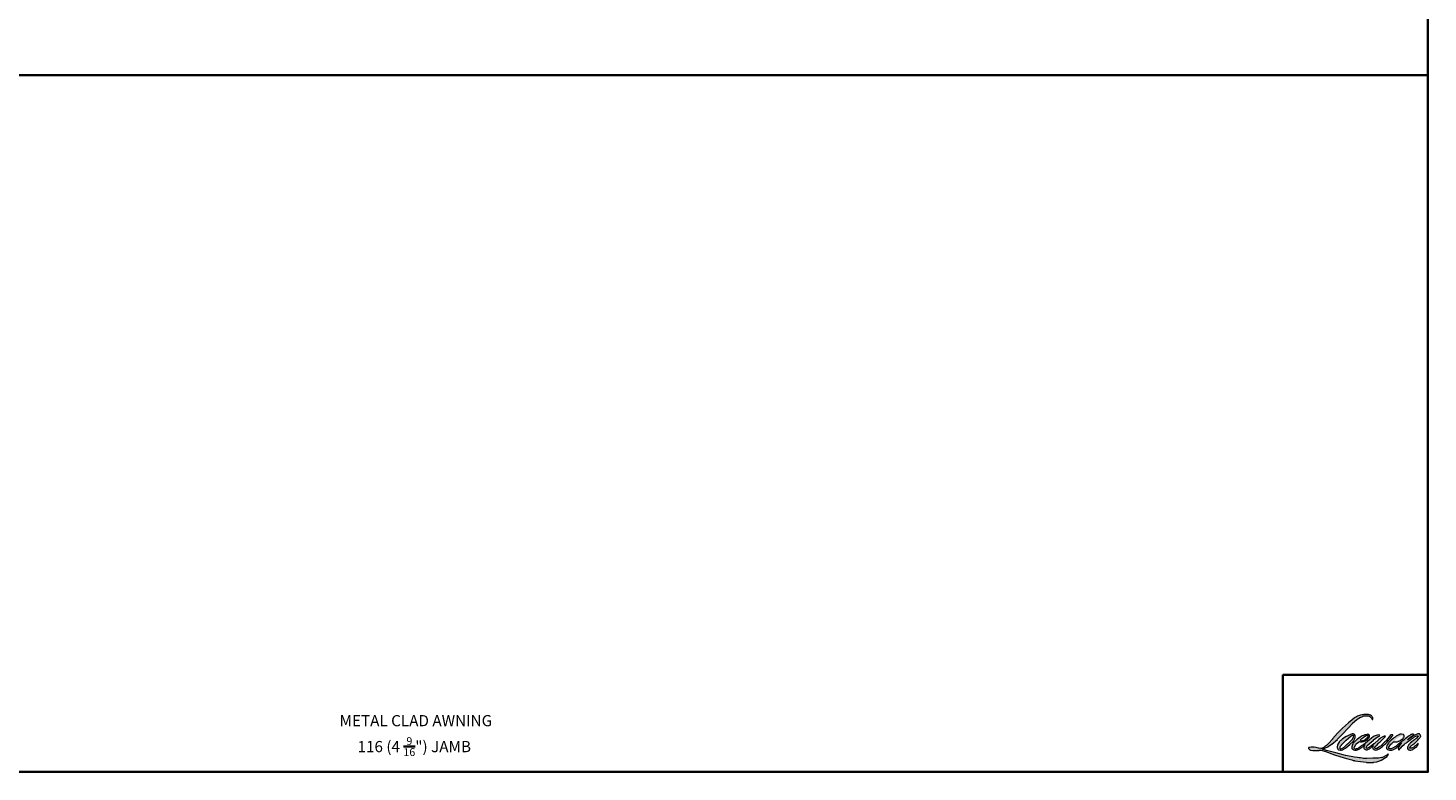
# Model space of a CAD drawing. Extents: x -2315 to 3340, y 1696 to 4240.
# Drawn here: x -1527 to -651, y 1696 to 2162 of the extents above; entities that cross this region are included whole.
import ezdxf

# ---------------------------------------------------------------- set-up
doc = ezdxf.new("R2010")
doc.units = 0
doc.header["$LTSCALE"] = 200
doc.header["$MEASUREMENT"] = 0
for name, color, linetype, lineweight in [('1', 1, 'CONTINUOUS', 13), ('8', 7, 'CONTINUOUS', 35), ('TEXT', 7, 'CONTINUOUS', 35)]:
    doc.layers.add(name, color=color, linetype=linetype, lineweight=lineweight)
doc.styles.add('Note Text (ISO)', font='tahoma.ttf')

msp = doc.modelspace()

# ---------------------------------------------------------------- hatches: boundary and pattern name
at = {"layer": '1'}
h = msp.add_hatch(color=256, dxfattribs=at)
edge = h.paths.add_edge_path()
edge.add_line((-691.06, 1719.56), (-691.8, 1719.27))
edge.add_arc((-688.01, 1709.27), 10.69, 110.74353, 128.31894)
edge.add_line((-694.64, 1717.66), (-695.54, 1717.03))
edge.add_arc((-685.91, 1704.78), 15.58, 128.17036, 137.49044)
edge.add_line((-697.39, 1715.31), (-697.84, 1714.8))
edge.add_arc((-695.18, 1711.88), 3.95, 132.43876, 165.78876)
edge.add_line((-699, 1712.85), (-699.13, 1712.18))
edge.add_arc((-697.94, 1711.82), 1.25, 163.06018, 199.66782)
edge.add_line((-699.11, 1711.4), (-699.02, 1711.14))
edge.add_arc((-697.84, 1711.56), 1.25, 199.66782, 251.57827)
edge.add_line((-698.24, 1710.37), (-698.06, 1710.21))
edge.add_arc((-696.93, 1714.15), 4.1, 253.86891, 279.52388)
edge.add_line((-696.25, 1710.11), (-695.54, 1710.22))
edge.add_arc((-699.55, 1719.4), 10.02, 293.59976, 305.24153)
edge.add_line((-693.77, 1711.22), (-693.31, 1711.53))
edge.add_arc((-702.39, 1724.82), 16.1, 304.32995, 311.33883)
edge.add_line((-691.76, 1712.74), (-690.95, 1713.53))
edge.add_line((-690.95, 1713.53), (-691.51, 1712.2))
edge.add_arc((-690.36, 1711.71), 1.25, 157.15059, 188.75279)
edge.add_line((-691.59, 1711.52), (-691.54, 1711.21))
edge.add_arc((-690.29, 1711.75), 1.37, 203.37248, 236.28202)
edge.add_line((-691.05, 1710.62), (-690.73, 1710.43))
edge.add_line((-690.73, 1710.43), (-690.23, 1710.35))
edge.add_arc((-689.91, 1712.61), 2.28, 262.07916, 292.27838)
edge.add_line((-689.05, 1710.5), (-688.62, 1710.7))
edge.add_arc((-691.37, 1716.28), 6.23, 296.21064, 316.3391)
edge.add_line((-686.87, 1711.98), (-685.79, 1712.92))
edge.add_line((-685.79, 1712.92), (-686.04, 1712.18))
edge.add_arc((-684.85, 1711.78), 1.25, 161.55174, 190.31272)
edge.add_line((-686.08, 1711.56), (-686.05, 1711.39))
edge.add_arc((-684.82, 1711.62), 1.25, 190.31272, 233.15125)
edge.add_line((-685.57, 1710.62), (-685.35, 1710.45))
edge.add_arc((-684.23, 1712.24), 2.11, 237.99106, 266.77369)
edge.add_line((-684.35, 1710.14), (-684.05, 1710.19))
edge.add_arc((-684.75, 1716.64), 6.49, 276.1102, 282.80017)
edge.add_line((-683.31, 1710.31), (-682.76, 1710.51))
edge.add_arc((-687.16, 1719.68), 10.17, 295.63459, 305.08519)
edge.add_line((-681.31, 1711.36), (-680.19, 1712.23))
edge.add_arc((-695.94, 1732.5), 25.67, 307.84936, 313.88251)
edge.add_line((-678.15, 1714), (-677.2, 1714.87))
edge.add_arc((-696.28, 1732.98), 26.31, 316.48373, 319.90339)
edge.add_line((-676.15, 1716.04), (-675.62, 1716.72))
edge.add_arc((-684.52, 1725.52), 12.51, 315.3339, 327.30346)
edge.add_line((-673.99, 1718.76), (-673.55, 1719.3))
edge.add_line((-673.55, 1719.3), (-673.55, 1719.65))
edge.add_line((-673.55, 1719.65), (-674.42, 1719.65))
edge.add_arc((-673.75, 1717.6), 2.15, 108.18464, 152.34589)
edge.add_line((-675.65, 1718.6), (-675.65, 1718.6))
edge.add_line((-675.65, 1718.6), (-676.94, 1716.88))
edge.add_arc((-677.94, 1717.63), 1.25, 319.55213, 323.10893, ccw=False)
edge.add_line((-676.99, 1716.82), (-677.95, 1715.71))
edge.add_arc((2525.1, -1491.92), 4533.04, 134.95902, 134.99687)
edge.add_line((-680.07, 1713.6), (-680.86, 1712.85))
edge.add_arc((-692.95, 1727.9), 19.3, 303.89261, 308.76018, ccw=False)
edge.add_line((-682.19, 1711.88), (-683.15, 1711.28))
edge.add_arc((-683.77, 1712.37), 1.25, 279.45516, 299.45698, ccw=False)
edge.add_line((-683.56, 1711.14), (-683.84, 1711.09))
edge.add_arc((-684.05, 1712.32), 1.25, 231.36164, 279.45516, ccw=False)
edge.add_line((-684.83, 1711.35), (-684.66, 1711.96))
edge.add_line((-684.66, 1711.96), (-684.49, 1712.27))
edge.add_arc((-688.75, 1717.22), 6.54, 310.71267, 319.24316)
edge.add_line((-683.8, 1712.96), (-683.16, 1713.62))
edge.add_arc((-667.53, 1699.27), 21.22, 128.68645, 137.45121, ccw=False)
edge.add_line((-680.79, 1715.83), (-680.16, 1716.47))
edge.add_arc((-684.76, 1722.83), 7.86, 305.8865, 323.82902)
edge.add_line((-678.42, 1718.2), (-678.1, 1718.77))
edge.add_line((-678.1, 1718.77), (-678.55, 1718.77))
edge.add_arc((-678.45, 1716.11), 2.66, 91.97989, 108.84624)
edge.add_line((-679.32, 1718.63), (-679.77, 1718.49))
edge.add_arc((-675.88, 1711), 8.44, 117.43202, 131.10833)
edge.add_line((-681.43, 1717.36), (-682.19, 1716.69))
edge.add_arc((-681.41, 1715.71), 1.25, 128.63828, 130.5795)
edge.add_line((-682.22, 1716.66), (-685.25, 1714.07))
edge.add_arc((-686.06, 1715.02), 1.25, 308.63828, 310.5795, ccw=False)
edge.add_line((-685.28, 1714.04), (-686.69, 1712.95))
edge.add_arc((-736.19, 1775.58), 79.84, 307.31406, 308.32238, ccw=False)
edge.add_line((-687.8, 1712.08), (-688.17, 1711.84))
edge.add_arc((-678.78, 1695.76), 18.62, 120.28974, 122.79464)
edge.add_line((-688.87, 1711.41), (-689.23, 1711.21))
edge.add_arc((-689.6, 1711.83), 0.718, 239.75768, 300.24232, ccw=False)
edge.add_line((-689.96, 1711.21), (-690.09, 1711.63))
edge.add_line((-690.09, 1711.63), (-689.96, 1712.22))
edge.add_arc((-685.02, 1709.04), 5.87, 138.71074, 147.29381, ccw=False)
edge.add_line((-689.43, 1712.92), (-685.58, 1716.37))
edge.add_arc((-684.75, 1715.44), 1.25, 125.51682, 131.83312, ccw=False)
edge.add_line((-685.47, 1716.46), (-682.55, 1718.54))
edge.add_arc((-681.82, 1717.52), 1.25, 116.54739, 125.51682, ccw=False)
edge.add_line((-682.38, 1718.64), (-681.6, 1719.04))
edge.add_line((-681.6, 1719.04), (-682.03, 1719.65))
edge.add_line((-682.03, 1719.65), (-683.29, 1719.47))
edge.add_arc((-682.43, 1714.32), 5.22, 99.46518, 130.34466)
edge.add_line((-685.81, 1718.3), (-687.84, 1716.71))
edge.add_arc((-687.14, 1715.68), 1.25, 124.02548, 129.78386)
edge.add_line((-687.94, 1716.64), (-690.48, 1714.52))
edge.add_arc((-691.28, 1715.48), 1.25, 306.50775, 309.78386, ccw=False)
edge.add_line((-690.54, 1714.47), (-691.7, 1713.6))
edge.add_arc((-670.98, 1679.42), 39.97, 121.22234, 125.00852)
edge.add_line((-693.91, 1712.16), (-694.37, 1711.82))
edge.add_arc((-696.99, 1714.61), 3.83, 288.78325, 313.10527, ccw=False)
edge.add_line((-695.75, 1710.99), (-696.39, 1710.84))
edge.add_arc((-696.9, 1711.99), 1.25, 270, 293.9461, ccw=False)
edge.add_line((-696.9, 1710.74), (-697.5, 1710.84))
edge.add_line((-697.5, 1710.84), (-697.6, 1711.33))
edge.add_arc((-696.37, 1711.53), 1.25, 148.65168, 189.46947, ccw=False)
edge.add_line((-697.44, 1712.18), (-696.56, 1713.63))
edge.add_arc((-695.49, 1712.98), 1.25, 130.98727, 148.65168, ccw=False)
edge.add_line((-696.31, 1713.92), (-694.96, 1715.09))
edge.add_arc((-694.14, 1714.15), 1.25, 73.6224, 130.98727, ccw=False)
edge.add_line((-693.79, 1715.35), (-693.39, 1715.23))
edge.add_arc((-692.96, 1718), 2.8, 261.1557, 293.04054)
edge.add_line((-691.87, 1715.42), (-691.42, 1715.6))
edge.add_arc((-694.88, 1723.42), 8.55, 293.8951, 303.84075)
edge.add_line((-690.12, 1716.32), (-689.35, 1716.93))
edge.add_arc((-690, 1718.01), 1.25, 300.9443, 317.26859)
edge.add_line((-689.08, 1717.16), (-688.38, 1717.92))
edge.add_arc((-689.3, 1718.77), 1.25, 317.26859, 346.99569)
edge.add_line((-688.08, 1718.49), (-688.05, 1718.62))
edge.add_arc((-689.25, 1718.9), 1.23, 346.79617, 413.38727)
edge.add_line((-688.51, 1719.89), (-689.27, 1719.96))
edge.add_line((-689.27, 1719.96), (-689.79, 1719.85))
edge.add_line((-689.79, 1719.85), (-691.06, 1719.56))
edge = h.paths.add_edge_path()
edge.add_line((-686.4, 1729.26), (-685.97, 1729.31))
edge.add_line((-685.97, 1729.31), (-685.97, 1730.05))
edge.add_arc((-688.43, 1729.66), 2.5, 8.90751, 24.43171)
edge.add_line((-686.16, 1730.69), (-686.32, 1730.96))
edge.add_arc((-690.43, 1727.97), 5.09, 35.99681, 43.33467)
edge.add_line((-686.73, 1731.46), (-686.88, 1731.57))
edge.add_arc((-689.05, 1728.42), 3.83, 55.33147, 74.27024)
edge.add_line((-688.02, 1732.1), (-688.64, 1732.25))
edge.add_arc((-692.94, 1696.34), 36.16, 83.16806, 85.45873)
edge.add_line((-690.08, 1732.39), (-690.3, 1732.39))
edge.add_arc((-690.16, 1720.56), 11.83, 90.68506, 102.96084)
edge.add_line((-692.82, 1732.09), (-692.96, 1732.05))
edge.add_arc((-687.95, 1710.64), 21.99, 103.18583, 106.89986)
edge.add_line((-694.34, 1731.68), (-695.52, 1731.29))
edge.add_arc((-695.12, 1730.1), 1.25, 108.42171, 114.75835)
edge.add_line((-695.65, 1731.24), (-696.22, 1730.97))
edge.add_arc((-692.34, 1723.2), 8.68, 116.53236, 123.26149)
edge.add_line((-697.1, 1730.46), (-697.56, 1730.15))
edge.add_arc((-696.84, 1729.13), 1.25, 124.97133, 128.63831)
edge.add_line((-697.62, 1730.1), (-698.89, 1729.09))
edge.add_arc((-698.11, 1728.12), 1.25, 128.63831, 130.4043)
edge.add_line((-698.92, 1729.07), (-701.26, 1727.08))
edge.add_arc((-700.45, 1726.13), 1.25, 130.4043, 131.35663)
edge.add_line((-701.27, 1727.07), (-704.91, 1723.87))
edge.add_arc((-704.08, 1722.93), 1.25, 131.35663, 134.97795)
edge.add_line((-704.96, 1723.81), (-707.96, 1720.82))
edge.add_arc((-707.07, 1719.94), 1.25, 134.97795, 140.0419)
edge.add_line((-708.03, 1720.74), (-711.13, 1717.04))
edge.add_arc((-712.09, 1717.85), 1.25, 317.99085, 320.0419, ccw=False)
edge.add_line((-711.16, 1717.01), (-713.48, 1714.43))
edge.add_arc((-714.41, 1715.27), 1.25, 314.97794, 317.99085, ccw=False)
edge.add_line((-713.53, 1714.38), (-714.74, 1713.17))
edge.add_arc((-715.62, 1714.06), 1.25, 304.97127, 314.97794, ccw=False)
edge.add_line((-714.9, 1713.03), (-715.67, 1712.5))
edge.add_arc((-714.95, 1711.48), 1.25, 124.97127, 127.54729)
edge.add_line((-715.71, 1712.47), (-716.7, 1711.71))
edge.add_arc((-717.46, 1712.7), 1.25, 292.60419, 307.54729, ccw=False)
edge.add_line((-716.98, 1711.55), (-717.64, 1711.27))
edge.add_arc((-718.12, 1712.42), 1.25, 270, 292.60419, ccw=False)
edge.add_line((-718.12, 1711.17), (-718.4, 1711.17))
edge.add_arc((-718.4, 1712.42), 1.25, 262.41114, 270, ccw=False)
edge.add_line((-718.57, 1711.18), (-719.73, 1711.34))
edge.add_arc((-719.56, 1712.58), 1.25, 255.97413, 262.41114, ccw=False)
edge.add_line((-719.87, 1711.37), (-721.48, 1711.77))
edge.add_arc((-721.78, 1710.55), 1.25, 75.97413, 82.41114)
edge.add_line((-721.62, 1711.79), (-722.77, 1711.95))
edge.add_arc((-722.94, 1710.71), 1.25, 82.41114, 90)
edge.add_line((-722.94, 1711.96), (-724.35, 1711.96))
edge.add_arc((-724.35, 1710.71), 1.25, 90, 97.58885)
edge.add_line((-724.51, 1711.95), (-725.49, 1711.82))
edge.add_arc((-725.32, 1710.58), 1.25, 97.58885, 120.94441)
edge.add_line((-725.96, 1711.65), (-726.18, 1711.52))
edge.add_line((-726.18, 1711.52), (-726.12, 1711.18))
edge.add_arc((-724.89, 1711.39), 1.25, 189.46947, 248.97725)
edge.add_line((-725.34, 1710.22), (-725.01, 1710.09))
edge.add_arc((-724.57, 1711.26), 1.25, 248.97725, 263.29528)
edge.add_line((-724.71, 1710.02), (-723.45, 1709.87))
edge.add_arc((-723.31, 1711.11), 1.25, 263.29528, 270)
edge.add_line((-723.31, 1709.86), (-719.86, 1709.86))
edge.add_arc((-719.86, 1711.11), 1.25, 270, 291.78616)
edge.add_line((-719.4, 1709.95), (-719.19, 1710.04))
edge.add_line((-719.19, 1710.04), (-719.19, 1710.04))
edge.add_line((-719.19, 1710.04), (-719.15, 1710.05))
edge.add_arc((-718.69, 1708.89), 1.25, 73.3129, 111.78638, ccw=False)
edge.add_line((-718.33, 1710.09), (-716.16, 1709.44))
edge.add_arc((-716.52, 1708.24), 1.25, 69.63795, 73.3129, ccw=False)
edge.add_line((-716.09, 1709.41), (-710.04, 1707.17))
edge.add_arc((-709.6, 1708.34), 1.25, 249.63795, 252.56543)
edge.add_line((-709.98, 1707.15), (-703.9, 1705.24))
edge.add_arc((-703.53, 1706.43), 1.25, 252.56543, 253.92092)
edge.add_line((-703.87, 1705.23), (-701.63, 1704.62))
edge.add_arc((-846.98, 1184.58), 539.97, 74.02213, 74.38388, ccw=False)
edge.add_line((-698.35, 1703.69), (-697.36, 1703.49))
edge.add_arc((-697.1, 1704.72), 1.25, 257.74437, 260.54484)
edge.add_line((-697.3, 1703.48), (-693.69, 1702.88))
edge.add_arc((-693.48, 1704.11), 1.25, 260.54484, 263.37254)
edge.add_line((-693.63, 1702.87), (-689.97, 1702.45))
edge.add_arc((-689.83, 1703.69), 1.25, 263.37254, 270)
edge.add_line((-689.83, 1702.44), (-685.64, 1702.44))
edge.add_arc((-685.64, 1703.69), 1.25, 270, 280.29708)
edge.add_line((-685.42, 1702.46), (-683.71, 1702.77))
edge.add_arc((-683.94, 1704), 1.25, 280.29708, 290.36204)
edge.add_line((-683.5, 1702.83), (-680.66, 1703.88))
edge.add_arc((-681.09, 1705.05), 1.25, 290.36204, 301.24416)
edge.add_line((-680.44, 1703.99), (-678.16, 1705.37))
edge.add_arc((-678.81, 1706.44), 1.25, 301.24416, 307.54726)
edge.add_line((-678.04, 1705.45), (-677.12, 1706.16))
edge.add_arc((-677.88, 1707.16), 1.25, 307.54726, 325.28421)
edge.add_line((-676.85, 1706.44), (-676.18, 1707.42))
edge.add_line((-676.18, 1707.42), (-676.35, 1707.85))
edge.add_line((-676.35, 1707.85), (-677.33, 1706.87))
edge.add_arc((-678.21, 1707.76), 1.25, 294.99999, 314.97794, ccw=False)
edge.add_line((-677.69, 1706.63), (-679.96, 1705.56))
edge.add_arc((-680.49, 1706.7), 1.25, 280.48356, 294.99999, ccw=False)
edge.add_line((-680.27, 1705.47), (-682.37, 1705.08))
edge.add_arc((-682.6, 1706.31), 1.25, 271.431, 280.48356, ccw=False)
edge.add_line((-682.57, 1705.06), (-685.95, 1704.97))
edge.add_arc((-685.92, 1703.72), 1.25, 91.431, 92.54285)
edge.add_line((-685.98, 1704.97), (-689.82, 1704.8))
edge.add_arc((-689.87, 1706.05), 1.25, 265.10465, 272.54285, ccw=False)
edge.add_line((-689.98, 1704.8), (-691.79, 1704.93))
edge.add_arc((-704.37, 1622.27), 83.61, 81.34492, 83.93277)
edge.add_line((-695.53, 1705.41), (-697.47, 1705.67))
edge.add_arc((-697.31, 1706.91), 1.25, 259.2238, 262.33904, ccw=False)
edge.add_line((-697.54, 1705.68), (-702.97, 1706.71))
edge.add_arc((-702.74, 1707.94), 1.25, 255.58987, 259.2238, ccw=False)
edge.add_line((-703.05, 1706.73), (-709.13, 1708.29))
edge.add_arc((-708.81, 1709.5), 1.25, 254.97323, 255.58987, ccw=False)
edge.add_line((-709.14, 1708.29), (-714.96, 1709.86))
edge.add_arc((-714.64, 1711.06), 1.25, 252.19397, 254.97323, ccw=False)
edge.add_line((-715.02, 1709.87), (-717.44, 1710.65))
edge.add_line((-717.44, 1710.65), (-714.06, 1712.17))
edge.add_arc((-714.57, 1713.31), 1.25, 294.21124, 305.73296)
edge.add_line((-713.84, 1712.3), (-711.79, 1713.77))
edge.add_arc((-712.52, 1714.78), 1.25, 305.73296, 309.78388)
edge.add_line((-711.72, 1713.82), (-708.13, 1716.81))
edge.add_arc((-708.93, 1717.77), 1.25, 309.78388, 315.72201)
edge.add_line((-708.04, 1716.9), (-704.77, 1720.25))
edge.add_arc((-705.67, 1721.12), 1.25, 315.72201, 317.33131)
edge.add_line((-704.75, 1720.27), (-701.71, 1723.57))
edge.add_arc((-700.79, 1722.72), 1.25, 136.56912, 137.33131, ccw=False)
edge.add_line((-701.7, 1723.58), (-698.67, 1726.78))
edge.add_arc((-697.76, 1725.92), 1.25, 133.00304, 136.56912, ccw=False)
edge.add_line((-698.61, 1726.84), (-696.09, 1729.19))
edge.add_arc((-695.24, 1728.27), 1.25, 123.66973, 133.00304, ccw=False)
edge.add_line((-695.93, 1729.31), (-694.77, 1730.09))
edge.add_arc((-694.08, 1729.05), 1.25, 116.54742, 123.66973, ccw=False)
edge.add_line((-694.64, 1730.16), (-693.65, 1730.65))
edge.add_arc((-688.04, 1718.43), 13.44, 108.32978, 114.66072, ccw=False)
edge.add_line((-692.27, 1731.2), (-692, 1731.28))
edge.add_arc((-689.83, 1724.59), 7.03, 91.31759, 107.96842, ccw=False)
edge.add_line((-690, 1731.62), (-689.86, 1731.62))
edge.add_arc((-689.98, 1726.38), 5.25, 74.27591, 88.67546, ccw=False)
edge.add_line((-688.56, 1731.42), (-688.18, 1731.27))
edge.add_arc((-689.59, 1728.73), 2.9, 43.53521, 61.01996, ccw=False)
edge.add_line((-687.49, 1730.73), (-687.21, 1730.46))
edge.add_arc((-726.16, 1699.82), 49.55, 37.48593, 38.18848, ccw=False)
edge.add_line((-686.84, 1729.98), (-686.4, 1729.26))
edge = h.paths.add_edge_path(flags=17)
edge.add_line((-699.95, 1719.91), (-702.52, 1718.63))
edge.add_arc((-701.96, 1717.51), 1.25, 116.54743, 122.71515)
edge.add_line((-702.63, 1718.56), (-704.96, 1717.07))
edge.add_arc((-704.28, 1716.02), 1.25, 122.71515, 129.78388)
edge.add_line((-705.08, 1716.98), (-706.03, 1716.19))
edge.add_arc((-705.23, 1715.23), 1.25, 129.78388, 134.97792)
edge.add_line((-706.11, 1716.11), (-706.84, 1715.39))
edge.add_arc((-705.95, 1714.5), 1.25, 134.97792, 149.0168)
edge.add_line((-707.03, 1715.15), (-707.87, 1713.75))
edge.add_arc((-706.8, 1713.1), 1.25, 149.0168, 171.46274)
edge.add_line((-708.03, 1713.29), (-708.23, 1711.97))
edge.add_arc((-706.99, 1711.79), 1.25, 171.46274, 188.75278)
edge.add_line((-708.23, 1711.6), (-708.18, 1711.29))
edge.add_arc((-706.95, 1711.48), 1.25, 188.75278, 243.45258)
edge.add_line((-707.5, 1710.36), (-707.38, 1710.3))
edge.add_line((-707.38, 1710.3), (-706.15, 1710.08))
edge.add_arc((-705.93, 1711.31), 1.25, 259.99956, 282.98497)
edge.add_line((-705.65, 1710.1), (-704.95, 1710.26))
edge.add_arc((-705.24, 1711.47), 1.25, 282.98497, 300.9443)
edge.add_line((-704.59, 1710.4), (-703.1, 1711.3))
edge.add_arc((-703.74, 1712.37), 1.25, 300.9443, 309.78389)
edge.add_line((-702.94, 1711.41), (-700.43, 1713.5))
edge.add_arc((-701.23, 1714.46), 1.25, 309.78389, 314.97794)
edge.add_line((-700.35, 1713.57), (-698.15, 1715.77))
edge.add_arc((-699.04, 1716.65), 1.25, 314.97794, 330.92669)
edge.add_line((-697.94, 1716.04), (-697.27, 1717.27))
edge.add_arc((-698.36, 1717.87), 1.25, 330.92669, 351.46274)
edge.add_line((-697.12, 1717.69), (-696.96, 1718.75))
edge.add_arc((-698.2, 1718.94), 1.25, 351.46274, 392.02522)
edge.add_line((-697.14, 1719.6), (-697.33, 1719.91))
edge.add_line((-697.33, 1719.91), (-698.32, 1720.17))
edge.add_arc((-698.64, 1718.96), 1.25, 75.07957, 104.92043)
edge.add_line((-698.96, 1720.17), (-699.95, 1719.91))
edge = h.paths.add_edge_path(flags=16)
edge.add_line((-699.52, 1718.77), (-702.7, 1716.19))
edge.add_arc((-701.91, 1715.22), 1.25, 129.01391, 134.97799)
edge.add_line((-702.8, 1716.11), (-704.5, 1714.41))
edge.add_line((-704.5, 1714.41), (-704.5, 1714.41))
edge.add_line((-704.5, 1714.41), (-705.75, 1713.15))
edge.add_arc((-704.87, 1712.27), 1.25, 134.9779, 142.41011)
edge.add_line((-705.86, 1713.03), (-706.42, 1712.3))
edge.add_arc((-705.43, 1711.53), 1.25, 142.41011, 180)
edge.add_line((-706.68, 1711.53), (-706.68, 1711.09))
edge.add_line((-706.68, 1711.09), (-706.47, 1710.99))
edge.add_arc((-705.96, 1712.13), 1.25, 246.0539, 299.03586)
edge.add_line((-705.35, 1711.04), (-704.45, 1711.54))
edge.add_arc((-705.06, 1712.64), 1.25, 299.03586, 311.9653)
edge.add_line((-704.22, 1711.71), (-701.73, 1713.95))
edge.add_arc((-702.56, 1714.88), 1.25, 311.9653, 314.97794)
edge.add_line((-701.68, 1713.99), (-699.19, 1716.48))
edge.add_arc((-700.07, 1717.37), 1.25, 314.97794, 329.01677)
edge.add_line((-699, 1716.72), (-698.11, 1718.2))
edge.add_arc((-699.18, 1718.85), 1.25, 329.01677, 343.28856)
edge.add_line((-697.99, 1718.49), (-697.77, 1719.21))
edge.add_line((-697.77, 1719.21), (-697.89, 1719.25))
edge.add_arc((-698.23, 1718.04), 1.25, 74.06627, 118.28235)
edge.add_line((-698.83, 1719.14), (-699.52, 1718.77))
edge = h.paths.add_edge_path(flags=16)
edge.add_line((-690.08, 1718.95), (-691.8, 1717.87))
edge.add_arc((-684.59, 1706.25), 13.67, 121.79905, 131.71667)
edge.add_line((-693.69, 1716.46), (-693.76, 1716.3))
edge.add_line((-693.76, 1716.3), (-693.78, 1716.12))
edge.add_arc((-692.87, 1717.89), 1.98, 242.72094, 274.00864)
edge.add_line((-692.73, 1715.91), (-692.19, 1716.02))
edge.add_arc((-693.95, 1720.79), 5.09, 290.21543, 308.05457)
edge.add_line((-690.81, 1716.79), (-689.69, 1717.72))
edge.add_arc((-690.5, 1719.08), 1.58, 300.88844, 347.41475)
edge.add_line((-688.95, 1718.74), (-689.27, 1719.22))
edge.add_line((-689.27, 1719.22), (-690.08, 1718.95))
edge = h.paths.add_edge_path(flags=16)
edge.add_line((-668.05, 1718.95), (-669.14, 1718.44))
edge.add_arc((-663.77, 1707.93), 11.8, 117.0573, 135.04137)
edge.add_line((-672.12, 1716.27), (-672.24, 1715.91))
edge.add_line((-672.24, 1715.91), (-671.89, 1715.87))
edge.add_arc((-671.96, 1719.95), 4.08, 271.00828, 287.21371)
edge.add_line((-670.75, 1716.05), (-670.09, 1716.29))
edge.add_arc((-671.63, 1720.66), 4.63, 289.36233, 309.84724)
edge.add_line((-668.66, 1717.1), (-668.13, 1717.57))
edge.add_arc((-670.21, 1719.83), 3.07, 312.61254, 338.14264)
edge.add_line((-667.36, 1718.68), (-667.4, 1719.09))
edge.add_line((-667.4, 1719.09), (-668.05, 1718.95))
edge = h.paths.add_edge_path()
edge.add_line((-670.21, 1719.4), (-671.36, 1718.76))
edge.add_arc((-657.24, 1697.43), 25.58, 123.50139, 131.64214)
edge.add_line((-674.23, 1716.55), (-674.95, 1715.96))
edge.add_arc((-695.65, 1732.58), 26.55, 316.88195, 321.24565, ccw=False)
edge.add_line((-676.27, 1714.43), (-676.83, 1713.7))
edge.add_arc((-675.83, 1712.95), 1.25, 143.10893, 162.33712)
edge.add_line((-677.03, 1713.33), (-677.29, 1712.7))
edge.add_arc((-670.13, 1711.58), 7.25, 171.05638, 183.22393)
edge.add_line((-677.37, 1711.17), (-677.26, 1710.93))
edge.add_arc((-675.96, 1711.64), 1.48, 208.5634, 259.80911)
edge.add_line((-676.22, 1710.18), (-675.56, 1710.06))
edge.add_arc((-674.96, 1713.61), 3.6, 260.42734, 292.90453)
edge.add_line((-673.56, 1710.29), (-673.01, 1710.53))
edge.add_arc((-677.41, 1719.92), 10.36, 295.14145, 304.6477)
edge.add_line((-671.52, 1711.39), (-670.87, 1711.96))
edge.add_arc((-667.01, 1708.65), 5.08, 128.80737, 139.38565, ccw=False)
edge.add_line((-670.19, 1712.61), (-668.05, 1714.58))
edge.add_line((-668.05, 1714.58), (-668.53, 1713.85))
edge.add_arc((-665.19, 1710.57), 4.68, 135.6103, 150.11348)
edge.add_line((-669.25, 1712.9), (-669.66, 1712.36))
edge.add_arc((-668.77, 1711.47), 1.25, 134.97797, 173.65497)
edge.add_line((-670.02, 1711.61), (-670.06, 1711.2))
edge.add_arc((-668.82, 1711.07), 1.25, 173.65497, 234.4831)
edge.add_line((-669.55, 1710.05), (-669.53, 1710.04))
edge.add_line((-669.53, 1710.04), (-669.36, 1710.61))
edge.add_arc((-668.16, 1710.25), 1.25, 134.97794, 163.28858, ccw=False)
edge.add_line((-669.05, 1711.13), (-668.57, 1711.58))
edge.add_line((-668.57, 1711.58), (-667.63, 1712.58))
edge.add_line((-667.63, 1712.58), (-666.49, 1713.67))
edge.add_arc((-722.89, 1797.69), 101.19, 303.8689, 305.2445)
edge.add_line((-664.49, 1715.05), (-663.56, 1715.81))
edge.add_arc((-657.31, 1708.3), 9.77, 120.18579, 129.7568, ccw=False)
edge.add_line((-662.22, 1716.75), (-661.72, 1717.15))
edge.add_arc((-644.08, 1691.43), 31.18, 120.45154, 124.45088, ccw=False)
edge.add_line((-659.89, 1718.32), (-659.15, 1718.75))
edge.add_line((-659.15, 1718.75), (-657.78, 1719.32))
edge.add_line((-657.78, 1719.32), (-657.61, 1718.82))
edge.add_line((-657.61, 1718.82), (-658.62, 1717.62))
edge.add_arc((-667.03, 1726.42), 12.17, 302.42012, 313.7146, ccw=False)
edge.add_line((-660.5, 1716.14), (-661.66, 1715.28))
edge.add_arc((-662.49, 1716.22), 1.25, 310.98723, 311.32591, ccw=False)
edge.add_line((-661.67, 1715.28), (-662.52, 1714.56))
edge.add_arc((-653.16, 1705.35), 13.13, 135.44056, 143.48506)
edge.add_line((-663.72, 1713.16), (-664.32, 1711.95))
edge.add_arc((-663.17, 1711.48), 1.25, 157.73552, 190.3126)
edge.add_line((-664.4, 1711.25), (-664.39, 1711.22))
edge.add_arc((-663.16, 1711.45), 1.25, 190.3126, 240.27415)
edge.add_line((-663.78, 1710.36), (-663.67, 1710.3))
edge.add_line((-663.67, 1710.3), (-663.31, 1710.2))
edge.add_arc((-662.56, 1712.05), 1.99, 247.87745, 277.69769)
edge.add_line((-662.29, 1710.08), (-661.49, 1710.24))
edge.add_arc((-661.94, 1712.29), 2.1, 282.4095, 315.03293)
edge.add_line((-660.45, 1710.81), (-659.89, 1711.24))
edge.add_arc((-7363.49, 10657.67), 11179.3, 306.84443, 306.852984)
edge.add_line((-658.55, 1712.24), (-658.22, 1712.74))
edge.add_arc((-658.81, 1713.67), 1.1, 302.62035, 353.3292)
edge.add_line((-657.71, 1713.54), (-657.56, 1714.14))
edge.add_line((-657.56, 1714.14), (-657.9, 1714.41))
edge.add_line((-657.9, 1714.41), (-658.11, 1714.1))
edge.add_arc((-659.1, 1714.47), 1.05, 304.12853, 339.41723, ccw=False)
edge.add_line((-658.51, 1713.6), (-658.75, 1713.29))
edge.add_arc((-678.75, 1734.65), 29.26, 310.11081, 313.1125, ccw=False)
edge.add_line((-659.9, 1712.27), (-660.32, 1711.99))
edge.add_arc((-655.46, 1701.95), 11.15, 115.86927, 121.08503)
edge.add_line((-661.22, 1711.5), (-661.65, 1711.3))
edge.add_arc((-662.32, 1717.04), 5.78, 262.99649, 276.69066, ccw=False)
edge.add_arc((-661.53, 1711.22), 1.5, 121.44237, 176.69822, ccw=False)
edge.add_line((-662.31, 1712.5), (-661.78, 1712.9))
edge.add_arc((-652.24, 1702.09), 14.42, 122.28648, 131.41098, ccw=False)
edge.add_line((-659.94, 1714.28), (-659.23, 1714.87))
edge.add_arc((-644.75, 1702.51), 19.03, 133.51325, 139.539, ccw=False)
edge.add_line((-657.85, 1716.32), (-657.39, 1716.85))
edge.add_arc((-755.48, 1793.16), 124.28, 322.12108, 322.69906)
edge.add_line((-656.63, 1717.85), (-656.31, 1718.24))
edge.add_arc((-656.78, 1718.8), 0.731, 309.9775, 385.76549)
edge.add_line((-656.12, 1719.12), (-656.2, 1719.5))
edge.add_line((-656.2, 1719.5), (-656.49, 1719.89))
edge.add_arc((-657.37, 1719.01), 1.25, 45.02201, 90)
edge.add_line((-657.37, 1720.26), (-657.52, 1720.26))
edge.add_arc((-657.52, 1719.01), 1.25, 90, 109.2763)
edge.add_line((-657.93, 1720.19), (-659.34, 1719.69))
edge.add_arc((-657.17, 1714.27), 5.84, 111.81102, 125.65478)
edge.add_line((-660.58, 1719.02), (-661.81, 1718.18))
edge.add_arc((-661.14, 1717.12), 1.25, 122.17587, 125.73296)
edge.add_line((-661.87, 1718.14), (-664.02, 1716.59))
edge.add_line((-664.02, 1716.59), (-664.29, 1716.59))
edge.add_line((-664.29, 1716.59), (-662.12, 1718.32))
edge.add_arc((-662.91, 1719.29), 1.25, 308.6383, 311.40178)
edge.add_line((-662.08, 1718.36), (-660.61, 1719.65))
edge.add_line((-660.61, 1719.65), (-660.61, 1720.08))
edge.add_line((-660.61, 1720.08), (-661.34, 1720.01))
edge.add_arc((-660.76, 1716.71), 3.35, 99.96528, 130.1358)
edge.add_line((-662.92, 1719.27), (-663.33, 1718.99))
edge.add_arc((-594.07, 1626.76), 115.34, 126.90736, 128.86481)
edge.add_line((-666.44, 1716.57), (-667.77, 1715.56))
edge.add_arc((-668.58, 1716.51), 1.25, 308.6383, 310.57947, ccw=False)
edge.add_line((-667.8, 1715.53), (-669.95, 1713.84))
edge.add_arc((-683.68, 1729.52), 20.85, 305.89095, 311.19661, ccw=False)
edge.add_line((-671.46, 1712.63), (-672.13, 1712.16))
edge.add_arc((-676.86, 1718.1), 7.58, 295.42964, 308.54153, ccw=False)
edge.add_line((-673.6, 1711.25), (-674.62, 1710.88))
edge.add_arc((-675.09, 1712.66), 1.84, 241.87477, 284.67172, ccw=False)
edge.add_line((-675.95, 1711.04), (-676.07, 1711.45))
edge.add_line((-676.07, 1711.45), (-676.05, 1711.86))
edge.add_arc((-669.14, 1708.08), 7.88, 128.63967, 151.30054, ccw=False)
edge.add_line((-674.06, 1714.23), (-673.39, 1714.91))
edge.add_arc((-672.51, 1714.03), 1.25, 90, 134.97793, ccw=False)
edge.add_line((-672.51, 1715.28), (-672.15, 1715.22))
edge.add_arc((-671.3, 1720.9), 5.74, 261.52341, 269.2128)
edge.add_line((-671.38, 1715.16), (-670.76, 1715.26))
edge.add_arc((-665.94, 1702.85), 13.32, 106.24834, 111.24212, ccw=False)
edge.add_line((-669.66, 1715.63), (-669.06, 1715.94))
edge.add_arc((-674.76, 1726.33), 11.84, 298.75429, 307.88662)
edge.add_line((-667.49, 1716.98), (-667.03, 1717.33))
edge.add_arc((-670.2, 1719.94), 4.11, 320.55073, 332.02838)
edge.add_line((-666.57, 1718.02), (-666.45, 1718.37))
edge.add_arc((-668.11, 1718.88), 1.73, 342.86627, 383.65393)
edge.add_line((-666.52, 1719.57), (-666.72, 1719.83))
edge.add_line((-666.72, 1719.83), (-667.99, 1720.05))
edge.add_arc((-667.95, 1715.82), 4.23, 90.42122, 112.5002)
edge.add_line((-669.57, 1719.73), (-670.21, 1719.4))

# ---------------------------------------------------------------- linework, layer by layer
for points in [[(-686.4, 1729.26), (-685.97, 1729.31), (-685.97, 1730.05, 0.067841), (-686.16, 1730.69), (-686.32, 1730.96, 0.032028), (-686.73, 1731.46), (-686.88, 1731.57, 0.082825), (-688.02, 1732.1), (-688.64, 1732.25, 0.009995), (-690.08, 1732.39), (-690.3, 1732.39, 0.053614), (-692.82, 1732.09), (-692.96, 1732.05, 0.016207), (-694.34, 1731.68), (-695.52, 1731.29, 0.027656), (-695.65, 1731.24), (-696.22, 1730.97, 0.02937), (-697.1, 1730.46), (-697.56, 1730.15, 0.016002), (-697.62, 1730.1), (-698.89, 1729.09, 0.007706), (-698.92, 1729.07), (-701.26, 1727.08, 0.004155), (-701.27, 1727.07), (-704.91, 1723.87, 0.015802), (-704.96, 1723.81), (-707.96, 1720.82, 0.022099), (-708.03, 1720.74), (-711.13, 1717.04, -0.00895), (-711.16, 1717.01), (-713.48, 1714.43, -0.013147), (-713.53, 1714.38), (-714.74, 1713.17, -0.04369), (-714.9, 1713.03), (-715.67, 1712.5, 0.01124), (-715.71, 1712.47), (-716.7, 1711.71, -0.065294), (-716.98, 1711.55), (-717.64, 1711.27, -0.09895), (-718.12, 1711.17), (-718.4, 1711.17, -0.033125), (-718.57, 1711.18), (-719.73, 1711.34, -0.028094), (-719.87, 1711.37), (-721.48, 1711.77, 0.028094), (-721.62, 1711.79), (-722.77, 1711.95, 0.033125), (-722.94, 1711.96), (-724.35, 1711.96, 0.033125), (-724.51, 1711.95), (-725.49, 1711.82, 0.102262), (-725.96, 1711.65), (-726.18, 1711.52), (-726.12, 1711.18, 0.265649), (-725.34, 1710.22), (-725.01, 1710.09, 0.062556), (-724.71, 1710.02), (-723.45, 1709.87, 0.029263), (-723.31, 1709.86), (-719.86, 1709.86, 0.095347), (-719.4, 1709.95), (-719.19, 1710.04, 0.000001), (-719.19, 1710.04), (-719.15, 1710.05, -0.169467), (-718.33, 1710.09), (-716.16, 1709.44, -0.016036), (-716.09, 1709.41), (-710.04, 1707.17, 0.012774), (-709.98, 1707.15), (-703.9, 1705.24, 0.005915), (-703.87, 1705.23), (-701.63, 1704.62, -0.001578), (-698.35, 1703.69), (-697.36, 1703.49, 0.01222), (-697.3, 1703.48), (-693.69, 1702.88, 0.012339), (-693.63, 1702.87), (-689.97, 1702.45, 0.028926), (-689.83, 1702.44), (-685.64, 1702.44, 0.04496), (-685.42, 1702.46), (-683.71, 1702.77, 0.043945), (-683.5, 1702.83), (-680.66, 1703.88, 0.047518), (-680.44, 1703.99), (-678.16, 1705.37, 0.027509), (-678.04, 1705.45), (-677.12, 1706.16, 0.077547), (-676.85, 1706.44), (-676.18, 1707.42), (-676.35, 1707.85), (-677.33, 1706.87, -0.087392), (-677.69, 1706.63), (-679.96, 1705.56, -0.063425), (-680.27, 1705.47), (-682.37, 1705.08, -0.03952), (-682.57, 1705.06), (-685.95, 1704.97, 0.004851), (-685.98, 1704.97), (-689.82, 1704.8, -0.032467), (-689.98, 1704.8), (-691.79, 1704.93, 0.011292), (-695.53, 1705.41), (-697.47, 1705.67, -0.013594), (-697.54, 1705.68), (-702.97, 1706.71, -0.015857), (-703.05, 1706.73), (-709.13, 1708.29, -0.002691), (-709.14, 1708.29), (-714.96, 1709.86, -0.012127), (-715.02, 1709.87), (-717.44, 1710.65), (-714.06, 1712.17, 0.050315), (-713.84, 1712.3), (-711.79, 1713.77, 0.017677), (-711.72, 1713.82), (-708.13, 1716.81, 0.025916), (-708.04, 1716.9), (-704.77, 1720.25, 0.007022), (-704.75, 1720.27), (-701.71, 1723.57, -0.003326), (-701.7, 1723.58), (-698.67, 1726.78, -0.015561), (-698.61, 1726.84), (-696.09, 1729.19, -0.040747), (-695.93, 1729.31), (-694.77, 1730.09, -0.031087), (-694.64, 1730.16), (-693.65, 1730.65, -0.027631), (-692.27, 1731.2), (-692, 1731.28, -0.072781), (-690, 1731.62), (-689.86, 1731.62, -0.062913), (-688.56, 1731.42), (-688.18, 1731.27, -0.07644), (-687.49, 1730.73), (-687.21, 1730.46, -0.003065), (-686.84, 1729.98), (-686.4, 1729.26)], [(-699.95, 1719.91), (-702.52, 1718.63, 0.026918), (-702.63, 1718.56), (-704.96, 1717.07, 0.030853), (-705.08, 1716.98), (-706.03, 1716.19, 0.022667), (-706.11, 1716.11), (-706.84, 1715.39, 0.061333), (-707.03, 1715.15), (-707.87, 1713.75, 0.098253), (-708.03, 1713.29), (-708.23, 1711.97, 0.075585), (-708.23, 1711.6), (-708.18, 1711.29, 0.243311), (-707.5, 1710.36), (-707.38, 1710.3), (-706.15, 1710.08, 0.10063), (-705.65, 1710.1), (-704.95, 1710.26, 0.078523), (-704.59, 1710.4), (-703.1, 1711.3, 0.038589), (-702.94, 1711.41), (-700.43, 1713.5, 0.022667), (-700.35, 1713.57), (-698.15, 1715.77, 0.069702), (-697.94, 1716.04), (-697.27, 1717.27, 0.089846), (-697.12, 1717.69), (-696.96, 1718.75, 0.178859), (-697.14, 1719.6), (-697.33, 1719.91), (-698.32, 1720.17, 0.130946), (-698.96, 1720.17), (-699.95, 1719.91)], [(-699.52, 1718.77), (-702.7, 1716.19, 0.026029), (-702.8, 1716.11), (-704.5, 1714.41, 0), (-704.5, 1714.41), (-705.75, 1713.15, 0.03244), (-705.86, 1713.03), (-706.42, 1712.3, 0.165504), (-706.68, 1711.53), (-706.68, 1711.09), (-706.47, 1710.99, 0.235386), (-705.35, 1711.04), (-704.45, 1711.54, 0.056475), (-704.22, 1711.71), (-701.73, 1713.95, 0.013146), (-701.68, 1713.99), (-699.19, 1716.48, 0.061333), (-699, 1716.72), (-698.11, 1718.2, 0.062353), (-697.99, 1718.49), (-697.77, 1719.21), (-697.89, 1719.25, 0.195359), (-698.83, 1719.14), (-699.52, 1718.77)], [(-691.06, 1719.56), (-691.8, 1719.27, 0.076838), (-694.64, 1717.66), (-695.54, 1717.03, 0.040689), (-697.39, 1715.31), (-697.84, 1714.8, 0.146553), (-699, 1712.85), (-699.13, 1712.18, 0.161103), (-699.11, 1711.4), (-699.02, 1711.14, 0.230457), (-698.24, 1710.37), (-698.06, 1710.21, 0.112411), (-696.25, 1710.11), (-695.54, 1710.22, 0.050841), (-693.77, 1711.22), (-693.31, 1711.53, 0.030592), (-691.76, 1712.74), (-690.95, 1713.53), (-691.51, 1712.2, 0.138771), (-691.59, 1711.52), (-691.54, 1711.21, 0.14459), (-691.05, 1710.62), (-690.73, 1710.43), (-690.23, 1710.35, 0.132537), (-689.05, 1710.5), (-688.62, 1710.7, 0.088053), (-686.87, 1711.98), (-685.79, 1712.92), (-686.04, 1712.18, 0.126156), (-686.08, 1711.56), (-686.05, 1711.39, 0.189126), (-685.57, 1710.62), (-685.35, 1710.45, 0.126252), (-684.35, 1710.14), (-684.05, 1710.19, 0.029199), (-683.31, 1710.31), (-682.76, 1710.51, 0.041259), (-681.31, 1711.36), (-680.19, 1712.23, 0.026331), (-678.15, 1714), (-677.2, 1714.87, 0.014922), (-676.15, 1716.04), (-675.62, 1716.72, 0.052275), (-673.99, 1718.76), (-673.55, 1719.3), (-673.55, 1719.65), (-674.42, 1719.65, 0.195111), (-675.65, 1718.6), (-675.65, 1718.6), (-676.94, 1716.88, -0.015521), (-676.99, 1716.82), (-677.95, 1715.71, 0.000165), (-680.07, 1713.6), (-680.86, 1712.85, -0.021242), (-682.19, 1711.88), (-683.15, 1711.28, -0.087497), (-683.56, 1711.14), (-683.84, 1711.09, -0.212983), (-684.83, 1711.35), (-684.66, 1711.96), (-684.49, 1712.27, 0.037239), (-683.8, 1712.96), (-683.16, 1713.62, -0.038262), (-680.79, 1715.83), (-680.16, 1716.47, 0.078449), (-678.42, 1718.2), (-678.1, 1718.77), (-678.55, 1718.77, 0.073727), (-679.32, 1718.63), (-679.77, 1718.49, 0.059745), (-681.43, 1717.36), (-682.19, 1716.69, 0.00847), (-682.22, 1716.66), (-685.25, 1714.07, -0.00847), (-685.28, 1714.04), (-686.69, 1712.95, -0.0044), (-687.8, 1712.08), (-688.17, 1711.84, 0.01093), (-688.87, 1711.41), (-689.23, 1711.21, -0.270217), (-689.96, 1711.21), (-690.09, 1711.63), (-689.96, 1712.22, -0.037468), (-689.43, 1712.92), (-685.58, 1716.37, -0.027567), (-685.47, 1716.46), (-682.55, 1718.54, -0.039156), (-682.38, 1718.64), (-681.6, 1719.04), (-682.03, 1719.65), (-683.29, 1719.47, 0.135558), (-685.81, 1718.3), (-687.84, 1716.71, 0.025131), (-687.94, 1716.64), (-690.48, 1714.52, -0.014296), (-690.54, 1714.47), (-691.7, 1713.6, 0.016522), (-693.91, 1712.16), (-694.37, 1711.82, -0.106525), (-695.75, 1710.99), (-696.39, 1710.84, -0.104866), (-696.9, 1710.74), (-697.5, 1710.84), (-697.6, 1711.33, -0.180008), (-697.44, 1712.18), (-696.56, 1713.63, -0.077229), (-696.31, 1713.92), (-694.96, 1715.09, -0.255663), (-693.79, 1715.35), (-693.39, 1715.23, 0.140028), (-691.87, 1715.42), (-691.42, 1715.6, 0.043423), (-690.12, 1716.32), (-689.35, 1716.93, 0.071349), (-689.08, 1717.16), (-688.38, 1717.92, 0.130441), (-688.08, 1718.49), (-688.05, 1718.62, 0.299021), (-688.51, 1719.89), (-689.27, 1719.96), (-689.79, 1719.85), (-691.06, 1719.56)], [(-690.08, 1718.95), (-691.8, 1717.87, 0.043301), (-693.69, 1716.46), (-693.76, 1716.3), (-693.78, 1716.12, 0.137373), (-692.73, 1715.91), (-692.19, 1716.02, 0.077996), (-690.81, 1716.79), (-689.69, 1717.72, 0.205845), (-688.95, 1718.74), (-688.95, 1718.74), (-689.27, 1719.22), (-690.08, 1718.95)], [(-670.21, 1719.4), (-671.36, 1718.76, 0.035536), (-674.23, 1716.55), (-674.95, 1715.96, -0.019043), (-676.27, 1714.43), (-676.83, 1713.7, 0.084096), (-677.03, 1713.33), (-677.29, 1712.7, 0.053141), (-677.37, 1711.17), (-677.26, 1710.93, 0.227404), (-676.22, 1710.18), (-675.56, 1710.06, 0.142665), (-673.56, 1710.29), (-673.01, 1710.53, 0.041503), (-671.52, 1711.39), (-670.87, 1711.96, -0.046189), (-670.19, 1712.61), (-668.05, 1714.58), (-668.53, 1713.85, 0.063367), (-669.25, 1712.9), (-669.66, 1712.36, 0.170381), (-670.02, 1711.61), (-670.06, 1711.2, 0.271826), (-669.55, 1710.05), (-669.53, 1710.04), (-669.36, 1710.61, -0.124161), (-669.05, 1711.13), (-668.57, 1711.58, 0), (-667.63, 1712.58), (-666.49, 1713.67, 0.006002), (-664.49, 1715.05), (-663.56, 1715.81, -0.041786), (-662.22, 1716.75), (-661.72, 1717.15, -0.017452), (-659.89, 1718.32), (-659.15, 1718.75), (-657.78, 1719.32), (-657.61, 1718.82), (-658.62, 1717.62, -0.049321), (-660.5, 1716.14), (-661.66, 1715.28, -0.001478), (-661.67, 1715.28), (-662.52, 1714.56, 0.035115), (-663.72, 1713.16), (-664.32, 1711.95, 0.14311), (-664.4, 1711.25), (-664.39, 1711.22, 0.221519), (-663.78, 1710.36), (-663.67, 1710.3), (-663.31, 1710.2, 0.130855), (-662.29, 1710.08), (-661.49, 1710.24, 0.143316), (-660.45, 1710.81), (-659.89, 1711.24, 0.000037), (-658.55, 1712.24), (-658.22, 1712.74, 0.224942), (-657.71, 1713.54), (-657.56, 1714.14), (-657.9, 1714.41), (-658.11, 1714.1, -0.155205), (-658.51, 1713.6), (-658.75, 1713.29, -0.013098), (-659.9, 1712.27), (-660.32, 1711.99, 0.022762), (-661.22, 1711.5), (-661.65, 1711.3, -0.059823), (-663.03, 1711.3), (-663.03, 1711.3), (-663.03, 1711.3, -0.245882), (-662.31, 1712.5), (-661.78, 1712.9, -0.039834), (-659.94, 1714.28), (-659.23, 1714.87, -0.026298), (-657.85, 1716.32), (-657.39, 1716.85, 0.002522), (-656.63, 1717.85), (-656.31, 1718.24, 0.343293), (-656.12, 1719.12), (-656.2, 1719.5), (-656.49, 1719.89, 0.198813), (-657.37, 1720.26), (-657.52, 1720.26, 0.084308), (-657.93, 1720.19), (-659.34, 1719.69, 0.060478), (-660.58, 1719.02), (-661.81, 1718.18, 0.015522), (-661.87, 1718.14), (-664.02, 1716.59), (-664.29, 1716.59), (-662.12, 1718.32, 0.012059), (-662.08, 1718.36), (-660.61, 1719.65), (-660.61, 1720.08), (-661.34, 1720.01, 0.132409), (-662.92, 1719.27), (-663.33, 1718.99, 0.008541), (-666.44, 1716.57), (-667.77, 1715.56, -0.00847), (-667.8, 1715.53), (-669.95, 1713.84, -0.023154), (-671.46, 1712.63), (-672.13, 1712.16, -0.057274), (-673.6, 1711.25), (-674.62, 1710.88, -0.188938), (-675.95, 1711.04), (-676.07, 1711.45), (-676.05, 1711.86, -0.0992), (-674.06, 1714.23), (-673.39, 1714.91, -0.198812), (-672.51, 1715.28), (-672.15, 1715.22, 0.033564), (-671.38, 1715.16), (-670.76, 1715.26, -0.021793), (-669.66, 1715.63), (-669.06, 1715.94, 0.039868), (-667.49, 1716.98), (-667.03, 1717.33, 0.050123), (-666.57, 1718.02), (-666.45, 1718.37, 0.179873), (-666.52, 1719.57), (-666.72, 1719.83), (-667.99, 1720.05, 0.096637), (-669.57, 1719.73), (-670.21, 1719.4)]]:
    msp.add_lwpolyline(points, format="xyb", dxfattribs=at)
at = {"layer": '8', "linetype": 'Continuous'}
msp.add_line((-2314.84, 2132.08), (-651.49, 2132.08), dxfattribs=at)
for points in [[(-2314.84, 2731.43), (-651.49, 2731.43), (-651.49, 1696.41), (-2314.84, 1696.41)], [(-742.28, 1757.1), (-651.49, 1757.1), (-651.49, 1696.41), (-742.28, 1696.41)]]:
    msp.add_lwpolyline(points, close=True, dxfattribs=at)

# ---------------------------------------------------------------- texts
at = {"layer": 'TEXT', "char_height": 7, "width": 118.6285, "attachment_point": 2, "style": 'Note Text (ISO)'}
for s, insert in [('\\pxt21.771;\\PMETAL CLAD AWNING', (-1284.41, 1743.66)), ('\\A1;\\pt42;\\P116 (4 {\\H0.7x;\\S9/16;}") JAMB', (-1285.43, 1729.83))]:
    msp.add_mtext(s, dxfattribs=dict(at, insert=insert))

doc.saveas('drawing.dxf')
